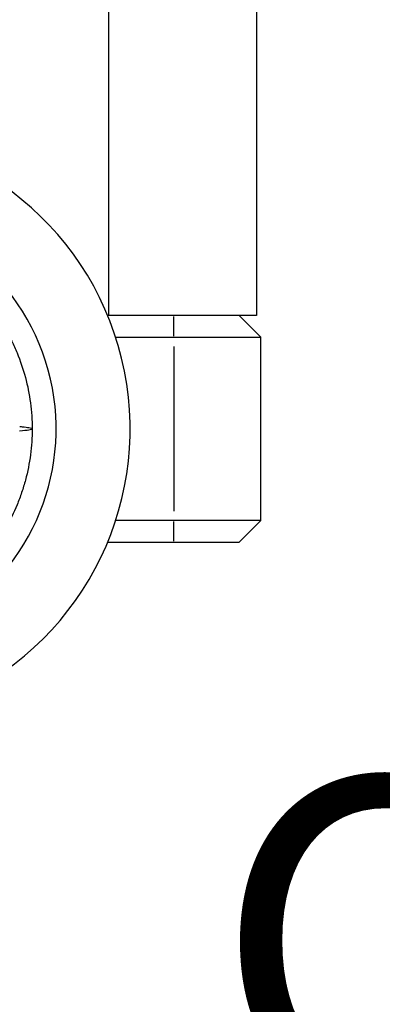
# Model space of a CAD drawing. Units: millimetres. Extents: x 0 to 59400, y 0 to 21000.
# Drawn here: x 7404 to 7487, y 10531 to 10757 of the extents above; entities that cross this region are included whole.
import ezdxf

# ---------------------------------------------------------------- set-up
doc = ezdxf.new("R2010")
doc.units = ezdxf.units.MM
doc.header["$LTSCALE"] = 15
doc.layers.add('P001', color=131, linetype='Continuous')
doc.layers.add('P902', color=185, linetype='Continuous')
doc.styles.add('BIGFONT', font='simplex.shx', dxfattribs={"bigfont": 'bigfont.shx'})

msp = doc.modelspace()

# ---------------------------------------------------------------- linework, layer by layer
at = {"layer": 'P001', "extrusion": (-1.224646799147353e-16, -1, 0)}
for p, q in [((7423.895381334762, 10897.01189484855), (7423.895381334762, 10689.01189484855)), ((7457.895381334762, 10897.01189484855), (7457.895381334762, 10689.01189484855)), ((7457.895381334762, 10689.01189484855), (7423.728493624367, 10689.01189484855)), ((7438.895381334762, 10684.26189484855), (7438.895381334762, 10688.76189484855)), ((7458.895381334762, 10684.01189484855), (7453.895381334762, 10689.01189484855)), ((7425.57149748283, 10684.01189484855), (7458.895381334762, 10684.01189484855)), ((7458.895381334762, 10642.01189484855), (7458.895381334762, 10684.01189484855)), ((7438.895381334762, 10681.91189484854), (7438.895381334762, 10644.11189484855)), ((7458.895381334762, 10642.01189484855), (7425.57149748283, 10642.01189484855)), ((7438.895381334762, 10637.26189484855), (7438.895381334762, 10641.76189484855)), ((7453.895381334762, 10637.01189484855), (7458.895381334762, 10642.01189484855)), ((7423.728493624367, 10637.01189484855), (7453.895381334762, 10637.01189484855))]:
    msp.add_line(p, q, dxfattribs=at)
at = {"layer": 'P001'}
for radius, start, end in [(67.99999999999987, 292.479505609411, 247.5204943905891), (50.9999999999999, 300.6507699401761, 239.3492300598239)]:
    msp.add_arc((7360.895381334762, 10663.01189484855), radius, start, end, dxfattribs=at)
at = {"layer": 'P001', "extrusion": (0, 0, -1)}
msp.add_ellipse((7400.865389900398, 10663.2379682246), major_axis=(5.406267249037739, -0.1657051521673143), ratio=0.08017287794284547, start_param=-1.055973676069105, end_param=-0.9256288951576068, dxfattribs=at)
at = {"layer": 'P001'}
for points, knots in [([(7360.89538390754, 10708.51189210807), (7362.865076486283, 10708.51165600296), (7364.842193755088, 10708.38418147486), (7366.814268619433, 10708.12527172623), (7367.804082060786, 10707.99532110727), (7368.792625227623, 10707.83225953713), (7369.769073834352, 10707.63820526539), (7370.745522441081, 10707.44415099363), (7371.70987648773, 10707.21910402027), (7372.66498084963, 10706.96330582997), (7374.575189573428, 10706.45170944935), (7376.448399558169, 10705.81710820092), (7378.281291036081, 10705.059250816), (7379.197736775066, 10704.68032212355), (7380.10410288733, 10704.27057939695), (7381.001217633922, 10703.82862360904), (7381.449775007204, 10703.60764571509), (7381.896019539039, 10703.37861455584), (7382.337122973404, 10703.14295159391), (7382.77822640774, 10702.90728863198), (7383.214188744576, 10702.66499386737), (7383.645240072336, 10702.41613227827), (7385.369445383345, 10701.42068592182), (7387.015074548894, 10700.32017037316), (7388.583527475566, 10699.11752547984), (7390.15198040221, 10697.91488058653), (7391.643257090007, 10696.61010634855), (7393.055440936791, 10695.19854683956), (7393.761532860168, 10694.49276708509), (7394.447851573321, 10693.76029101282), (7395.105563773483, 10693.01045177228), (7395.763275973615, 10692.26061253177), (7396.392381660728, 10691.49341012299), (7396.994876708079, 10690.70803959449), (7398.199866802839, 10689.13729853748), (7399.298414338642, 10687.49388500152), (7400.288997310359, 10685.78014072662), (7400.784288796218, 10684.92326858919), (7401.252589141048, 10684.04881376703), (7401.693856814934, 10683.15474465911), (7402.135124488821, 10682.2606755512), (7402.549359491764, 10681.34699215752), (7402.931335720583, 10680.42535340422), (7403.695288178162, 10678.58207589769), (7404.330205539154, 10676.70697695279), (7404.841623298184, 10674.80078017706), (7405.353041057213, 10672.89458340133), (7405.740959214279, 10670.9572887948), (7406.001544287719, 10668.98550880136), (7406.262129331823, 10667.01372903015), (7406.395381321054, 10665.00746387983), (7406.395381334733, 10663.01189515038)], [-1, -1, -1, -1, -0.9169581722050417, -0.9169581722050417, -0.9169581722050417, -0.8752782548595631, -0.8752782548595631, -0.8752782548595631, -0.8335983375142645, -0.8335983375142645, -0.8335983375142645, -0.7502385028234874, -0.7502385028234874, -0.7502385028234874, -0.7085585854780088, -0.7085585854780088, -0.7085585854780088, -0.6877186268054494, -0.6877186268054494, -0.6877186268054494, -0.6668786681327101, -0.6668786681327101, -0.6668786681327101, -0.583518833441932, -0.583518833441932, -0.583518833441932, -0.5001589987511557, -0.5001589987511557, -0.5001589987511557, -0.458479081405677, -0.458479081405677, -0.458479081405677, -0.4167991640603784, -0.4167991640603784, -0.4167991640603784, -0.3334393293696012, -0.3334393293696012, -0.3334393293696012, -0.2917594120241225, -0.2917594120241225, -0.2917594120241225, -0.2500794946788239, -0.2500794946788239, -0.2500794946788239, -0.1667196599880469, -0.1667196599880469, -0.1667196599880469, -0.08335982529726964, -0.08335982529726964, -0.08335982529726964, 0, 0, 0, 0]), ([(7406.395381334733, 10663.01189512087), (7406.395381346723, 10661.01256062591), (7406.26396514001, 10659.03319544232), (7406.006400382525, 10657.07506400443), (7405.748835620587, 10655.11693253298), (7405.365122303541, 10653.18003480797), (7404.851404655376, 10651.25953279505), (7404.594545831293, 10650.29928178861), (7404.30518592443, 10649.34312971018), (7403.984594083973, 10648.39786923435), (7403.664002243517, 10647.45260875855), (7403.312178469496, 10646.51823988536), (7402.932102772291, 10645.60028806506), (7402.171951377881, 10643.76438442443), (7401.298792290763, 10641.99414899535), (7400.310845069063, 10640.28149189113), (7399.322897847393, 10638.56883478689), (7398.220162491169, 10636.9137560075), (7397.00526798729, 10635.3292994872), (7396.397820735321, 10634.53707122704), (7395.762333696475, 10633.76249853167), (7395.106053470721, 10633.01389638189), (7394.449773244967, 10632.26529423214), (7393.772699832334, 10631.54266262802), (7393.073619927396, 10630.84341709354), (7391.675460117549, 10629.44492602462), (7390.189274338481, 10628.13997923434), (7388.616504867416, 10626.93157735985), (7387.830120131897, 10626.32737642259), (7387.022089473379, 10625.74731171428), (7386.190787168394, 10625.19136545365), (7385.775136015902, 10624.91339232333), (7385.353666951793, 10624.6414488049), (7384.92902512665, 10624.37727350858), (7384.504383301508, 10624.11309821223), (7384.076568715333, 10623.85669113795), (7383.645522596868, 10623.60782053441), (7381.921338122978, 10622.61233812026), (7380.145449132251, 10621.7374392378), (7378.31970165245, 10620.98044160855), (7376.493954172649, 10620.22344397934), (7374.618348203803, 10619.58434760329), (7372.689809895761, 10619.06714027058), (7371.725540741725, 10618.80853660422), (7370.748038502905, 10618.58040519868), (7369.769802575465, 10618.38572934398), (7368.791566648055, 10618.19105348928), (7367.812597032025, 10618.02983318543), (7366.831198681961, 10617.90074243123), (7364.868401981803, 10617.6425609228), (7362.895890345419, 10617.51289761293), (7360.916452782112, 10617.51189972775), (7360.909429523046, 10617.51189618715), (7360.902406176785, 10617.51189426632), (7360.895382742689, 10617.51189396565)], [-1, -1, -1, -1, -0.9166913003347715, -0.9166913003347715, -0.9166913003347715, -0.8333825992410102, -0.8333825992410102, -0.8333825992410102, -0.7917282486940397, -0.7917282486940397, -0.7917282486940397, -0.7500738981472491, -0.7500738981472491, -0.7500738981472491, -0.6667651970534878, -0.6667651970534878, -0.6667651970534878, -0.5834564959597266, -0.5834564959597266, -0.5834564959597266, -0.5418021454127561, -0.5418021454127561, -0.5418021454127561, -0.5001477948659655, -0.5001477948659655, -0.5001477948659655, -0.4168390937722042, -0.4168390937722042, -0.4168390937722042, -0.3751847432252338, -0.3751847432252338, -0.3751847432252338, -0.3543575679519284, -0.3543575679519284, -0.3543575679519284, -0.3335303926784431, -0.3335303926784431, -0.3335303926784431, -0.2502216915846811, -0.2502216915846811, -0.2502216915846811, -0.1669129904909208, -0.1669129904909208, -0.1669129904909208, -0.1252586399439501, -0.1252586399439501, -0.1252586399439501, -0.08360428939715955, -0.08360428939715955, -0.08360428939715955, -0.0002955883033982326, -0.0002955883033982326, -0.0002955883033982326, 0, 0, 0, 0]), ([(7406.395381334733, 10663.01189522207), (7406.395381903858, 10662.91741061752), (7406.144397596508, 10662.81911252849), (7405.644544483104, 10662.72844136032), (7405.144694378658, 10662.63777073796), (7404.395978464367, 10662.5547269446), (7403.51293228913, 10662.48705822442)], [2.655337014243024e-09, 2.655337014243024e-09, 2.655337014243024e-09, 2.655337014243024e-09, 0.5000009702225552, 0.5000009702225552, 0.5000009702225552, 0.9999989279485735, 0.9999989279485735, 0.9999989279485735, 0.9999989279485735]), ([(7404.158104095928, 10663.4817874583), (7404.762271711661, 10663.42613707122), (7405.272394676373, 10663.36285590797), (7405.644556451822, 10663.29534679372), (7406.144401733211, 10663.20467624548), (7406.395381572976, 10663.10637898068), (7406.395381334733, 10663.0118951241)], [0, 0, 0, 0, 0.4267875730069664, 0.4267875730069664, 0.4267875730069664, 1, 1, 1, 1])]:
    msp.add_open_spline(points, degree=3, knots=knots, dxfattribs=at)

# ---------------------------------------------------------------- texts
at = {"layer": 'P902', "style": 'BIGFONT'}
msp.add_text('C4450', height=75, dxfattribs=at).set_placement((7448.169726113789, 10507.93408768327))

doc.saveas('drawing.dxf')
